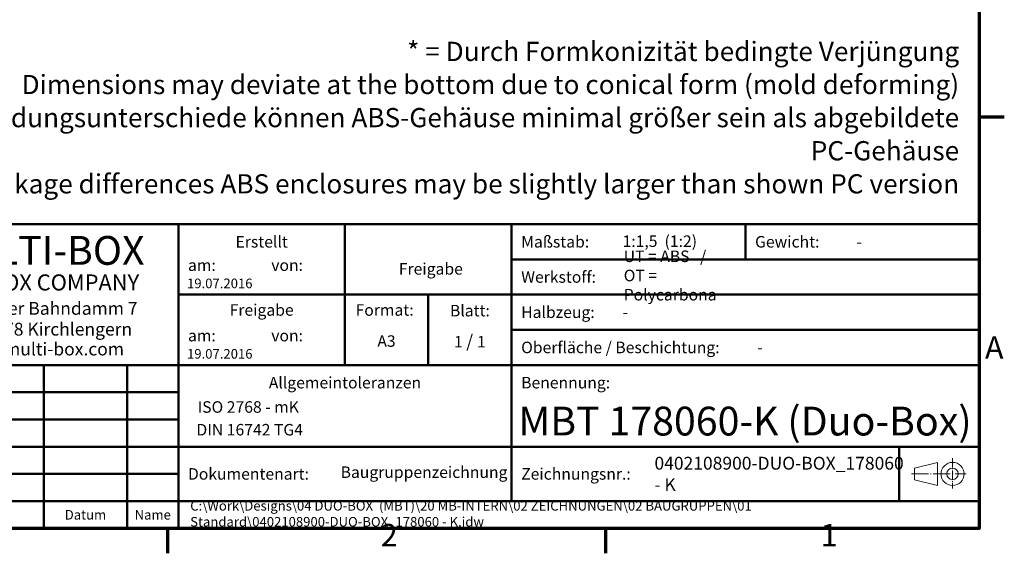
# Model space of a CAD drawing. Units: millimetres. Extents: x 16 to 414, y 6 to 292.
# Drawn here: x 260 to 414, y 6 to 89 of the extents above; entities that cross this region are included whole.
import ezdxf
from ezdxf.enums import TextEntityAlignment as Align

# ---------------------------------------------------------------- set-up
doc = ezdxf.new("R2010")
doc.units = ezdxf.units.MM
doc.linetypes.add('LONG_DASH_DOTTED', pattern=[0.3001, 0.2362, -0.0295, 0.0049, -0.0295])
doc.layers.get('0').update_dxf_attribs({"lineweight": 25})
for name, color, linetype, lineweight in [('Rahmen (ISO)', 7, 'Continuous', 70), ('SCHRIFT-05', 7, 'Continuous', 50), ('Symbol (ISO)', 7, 'Continuous', 25), ('Titel (ISO)', 7, 'Continuous', 50)]:
    doc.layers.add(name, color=color, linetype=linetype, lineweight=lineweight)
doc.styles.add('Notiztext (DIN)', font='isocpeur.ttf')
doc.styles.add('Textstil13', font='isocpeur.ttf')
doc.styles.add('Textstil14', font='isocpeur.ttf')
doc.styles.add('Textstil20', font='verdana.ttf')
doc.styles.add('Textstil25', font='isocpeur.ttf')
doc.styles.add('Textstil27', font='verdana.ttf')
doc.styles.add('Textstil35', font='arial.ttf')
doc.styles.add('Textstil36', font='arial.ttf')
doc.styles.add('Textstil38', font='arial.ttf')
doc.styles.add('Textstil40', font='isocpeur.ttf')
doc.styles.add('Textstil43', font='isocpeur.ttf')

# ---------------------------------------------------------------- blocks, each defined once
blk = doc.blocks.new('Ränder Vorgaberahmen')
at = {"layer": 'Rahmen (ISO)'}
for p, q in [((410, 74.25), (413.9, 74.25)), ((283.33, 10), (283.33, 6.1)), ((351.67, 10), (351.67, 6.1))]:
    blk.add_line(p, q, dxfattribs=at)
at = {"layer": 'Rahmen (ISO)', "flags": 128}
blk.add_lwpolyline([(20, 10), (20, 287), (410, 287), (410, 10), (20, 10)], dxfattribs=at)
at = {"layer": 'Rahmen (ISO)', "char_height": 3.5, "attachment_point": 7, "style": 'Notiztext (DIN)'}
for s, insert in [('A', (410.88, 35.38)), ('2', (316.58, 6.1)), ('1', (385.26, 6.1))]:
    blk.add_mtext(s, dxfattribs=dict(at, insert=insert))
blk = doc.blocks.new('Schriftfelder DIN')
at = {"layer": 'Titel (ISO)'}
for p, q in [((419.02, 71.22), (239.02, 71.22)), ((294.02, 23.72), (294.02, 71.22)), ((320.02, 60.22), (320.02, 71.22)), ((346.02, 27.97), (346.02, 71.22)), ((382.52, 65.72), (382.52, 71.22)), ((419.02, 23.72), (419.02, 71.22)), ((419.02, 65.72), (346.02, 65.72)), ((294.02, 60.22), (419.02, 60.22)), ((320.02, 49.22), (320.02, 60.22)), ((333.02, 49.22), (333.02, 60.22)), ((419.02, 54.72), (346.02, 54.72)), ((239.02, 49.22), (294.02, 49.22)), ((273.02, 23.72), (273.02, 49.22)), ((286.02, 23.72), (286.02, 49.22)), ((294.02, 49.22), (419.02, 49.22)), ((239.02, 44.97), (294.02, 44.97)), ((239.02, 40.72), (294.02, 40.72)), ((239.02, 36.47), (294.02, 36.47)), ((294.02, 36.47), (419.02, 36.47)), ((406.52, 36.47), (406.52, 27.97)), ((294.02, 32.22), (239.02, 32.22)), ((239.02, 27.97), (294.02, 27.97)), ((294.02, 27.97), (346.02, 27.97)), ((346.02, 27.97), (419.02, 27.97)), ((239.02, 23.72), (419.02, 23.72))]:
    blk.add_line(p, q, dxfattribs=at)
at = {"layer": 'Titel (ISO)', "lineweight": 18}
for p, q in [((412.5, 34.02), (408.9, 33.12)), ((412.5, 30.42), (412.5, 34.02)), ((408.9, 33.12), (408.9, 31.32)), ((408.9, 31.32), (412.5, 30.42))]:
    blk.add_line(p, q, dxfattribs=at)
at = {"layer": 'Titel (ISO)', "linetype": 'LONG_DASH_DOTTED', "lineweight": 18, "ltscale": 6.257657}
blk.add_line((414.84, 34.7), (414.84, 29.93), dxfattribs=at)
at = {"layer": 'Titel (ISO)', "linetype": 'LONG_DASH_DOTTED', "lineweight": 18, "ltscale": 11.198537}
blk.add_line((408.43, 32.22), (416.96, 32.22), dxfattribs=at)
at = {"layer": 'Titel (ISO)', "lineweight": 18}
for radius in [1.8, 0.9]:
    blk.add_circle((414.84, 32.22), radius, dxfattribs=at)
at = {"layer": 'SCHRIFT-05', "color": 7}
for s, height, style, p in [('MULTI-BOX', 4.5, 'Textstil36', (272.52, 67.12)), ('THE BOX COMPANY', 2.5, 'Textstil35', (272.52, 62.12)), ('Wallücker Bahndamm 7', 2, 'Textstil38', (272.52, 58.07)), ('D - 32278 Kirchlengern', 2, 'Textstil38', (272.52, 54.82)), ('www.multi-box.com', 2, 'Textstil38', (272.52, 51.72))]:
    blk.add_text(s, height=height, dxfattribs=dict(at, style=style)).set_placement(p, align=Align.MIDDLE_CENTER)
at = {"layer": 'Titel (ISO)'}
for s, height, style, p in [('Erstellt', 1.8, 'Textstil27', (307.02, 68.47)), ('Freigabe', 1.8, 'Textstil27', (307.02, 57.82)), ('Format:', 1.8, 'Textstil27', (326.21, 57.82)), ('Blatt:', 1.8, 'Textstil27', (339.52, 57.72)), ('Allgemeintoleranzen', 1.8, 'Textstil27', (320.02, 46.47)), ('Datum', 1.5, 'Textstil20', (279.52, 25.84)), ('Name', 1.5, 'Textstil20', (290.02, 25.84))]:
    blk.add_text(s, height=height, dxfattribs=dict(at, style=style)).set_placement(p, align=Align.MIDDLE_CENTER)
for s, style, p in [('Maßstab:', 'Textstil27', (347.52, 68.47)), ('Gewicht:', 'Textstil27', (384.02, 68.47)), ('am:', 'Textstil27', (295.52, 64.82)), ('von:', 'Textstil27', (308.52, 64.82)), ('Werkstoff:', 'Textstil27', (347.52, 62.97)), ('Halbzeug:', 'Textstil27', (347.52, 57.47)), ('am:', 'Textstil27', (295.52, 53.82)), ('von:', 'Textstil27', (308.52, 53.82)), ('Benennung:', 'Textstil27', (347.52, 46.47)), ('ISO 2768 - mK', 'Textstil25', (297.02, 42.67)), ('Dokumentenart:', 'Textstil27', (295.52, 32.22)), ('Zeichnungsnr.:', 'Textstil27', (347.52, 32.22))]:
    blk.add_text(s, height=1.8, dxfattribs=dict(at, style=style)).set_placement(p, align=Align.MIDDLE_LEFT)
at = {"layer": 'Titel (ISO)', "insert": (363.52, 62.97), "char_height": 1.8, "width": 15, "attachment_point": 4, "style": 'Textstil25'}
blk.add_mtext('UT = ABS   /   OT = Polycarbona', dxfattribs=at)
at = {"layer": 'Titel (ISO)', "style": 'Notiztext (DIN)'}
for s, insert, char_height, attachment_point in [('\\fISOCPEUR|b0|i0;\\H1.7923;1 \\fISOCPEUR|b0|i0;\\H2.0000;/ \\fISOCPEUR|b0|i0;\\H1.7923;1 ', (339.52, 52.97), 3.5, 5), ('\\fVerdana|b0|i0;\\H1.8000;Oberfläche / Beschichtung\\fISOCPEUR|b0|i0;\\H1.8000;:', (347.52, 51.97), 1.8, 4)]:
    blk.add_mtext(s, dxfattribs=dict(at, insert=insert, char_height=char_height, attachment_point=attachment_point))
at = {"layer": 'Titel (ISO)'}
for tag, p, height, style in [('<Maßstab>_001', (363.34, 67.66), 1.8, 'Textstil25'), ('MASSE\\P3;_001', (399.84, 67.57), 1.8, 'Textstil25'), ('STATUS_001', (328.43, 63.34), 1.8, 'Textstil25'), ('ERSTELLUNGSDATUM_001', (295.37, 61.22), 1.5, 'Textstil13'), ('<Halbzeug>_001', (363.34, 56.57), 1.8, 'Textstil25'), ('Blattgröße_001', (325.08, 52.07), 1.79, 'Textstil40'), ('<Oberfläche_/_Beschichtung>_001', (384.34, 51.07), 1.8, 'Textstil25'), ('KONTROLLDATUM_001', (295.37, 50.22), 1.5, 'Textstil13'), ('BEZEICHNUNG_001', (347.07, 38.22), 4.5, 'Textstil43'), ('<Allgemeintoleranzen_2.Zeile>_001', (296.84, 38.22), 1.8, 'Textstil25'), ('BAUTEILNUMMER_001', (368.32, 32.89), 2, 'Textstil14'), ('<Dokumentenart>_001', (319.34, 31.59), 1.8, 'Textstil25'), ('BAUTEILNUMMER_002', (368.32, 29.55), 2, 'Textstil14'), ('DATEINAME_UND_PFAD_001', (295.87, 26.49), 1.5, 'Textstil13'), ('DATEINAME_UND_PFAD_002', (295.87, 23.99), 1.5, 'Textstil13')]:
    blk.add_attdef(tag, p, '', height=height, dxfattribs=dict(at, style=style))

msp = doc.modelspace()

# ---------------------------------------------------------------- block references
msp.add_blockref('Ränder Vorgaberahmen', (0, 0))
msp.add_blockref('Schriftfelder DIN', (-9.017, -13.719)).add_auto_attribs({'BEZEICHNUNG_001': 'MBT 178060-K (Duo-Box)', 'BAUTEILNUMMER_001': '0402108900-DUO-BOX_178060', 'ERSTELLUNGSDATUM_001': '19.07.2016', 'KONTROLLDATUM_001': '19.07.2016', 'STATUS_001': 'Freigabe', 'Blattgröße_001': 'A3', '<Maßstab>_001': '1:1,5  (1:2)', '<Halbzeug>_001': '-', '<Oberfläche_/_Beschichtung>_001': '-', 'MASSE\\P3;_001': '-', 'DATEINAME_UND_PFAD_001': 'C:\\Work\\Designs\\04 DUO-BOX  (MBT)\\20 MB-INTERN\\02 ZEICHNUNGEN\\02 BAUGRUPPEN\\01', '<Dokumentenart>_001': 'Baugruppenzeichnung', '<Allgemeintoleranzen_2.Zeile>_001': 'DIN 16742 TG4', 'BAUTEILNUMMER_002': '- K', 'DATEINAME_UND_PFAD_002': 'Standard\\0402108900-DUO-BOX_178060 - K.idw'})

# ---------------------------------------------------------------- texts
at = {"layer": 'Symbol (ISO)', "insert": (406.856, 85.979), "char_height": 3.5, "width": 188.89704, "attachment_point": 3, "line_spacing_factor": 1.03385, "style": 'Notiztext (DIN)'}
msp.add_mtext('{\\H0.85714x;* = Durch Formkonizität bedingte Verjüngung \\P\\fISOCPEUR|b0|i1|c0|p34;\\H0.99993x;Dimensions may deviate at the bottom due to conical form (mold deforming)\\P \\P\\fISOCPEUR|b0|i0|c0|p34;\\H1.0001x;Durch Schwindungsunterschiede können ABS-Gehäuse minimal größer sein als abgebildete PC-Gehäuse\\P\\fISOCPEUR|b0|i1|c0|p34;\\H0.99993x;Due to shrinkage differences ABS enclosures may be slightly larger than shown PC version}', dxfattribs=at)

doc.saveas('drawing.dxf')
